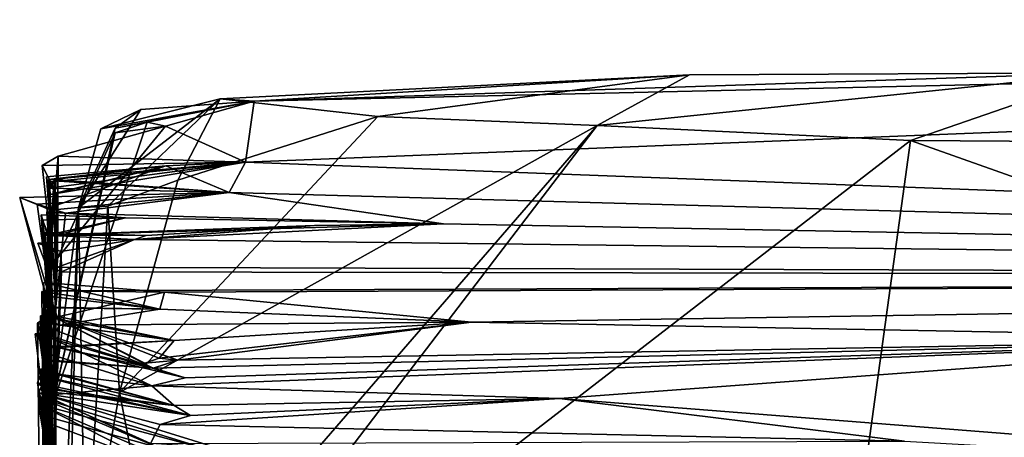
# Model space of a CAD drawing. Units: metres. Extents: x 27.05 to 29.55, y -5.76 to -2.55.
# Drawn here: x 27.06 to 27.29, y -3.17 to -3.07 of the extents above; entities that cross this region are included whole.
import ezdxf

# ---------------------------------------------------------------- set-up
doc = ezdxf.new("R2010")
doc.units = ezdxf.units.M

msp = doc.modelspace()

# ---------------------------------------------------------------- linework, layer by layer
at = {"layer": '1'}
for points in [[(27.1106, -3.0921, 9.47635), (27.10851, -3.10645, 10.08927), (27.94926, -3.07291, 9.17457)], [(27.94926, -3.07291, 9.17457), (27.10851, -3.10645, 10.08927), (27.82691, -3.13366, 11.59276)], [(27.31129, -3.08542, 9.14842), (27.1106, -3.0921, 9.47635), (27.94926, -3.07291, 9.17457)], [(27.21307, -3.08587, 9.2601), (27.1106, -3.0921, 9.47635), (27.31129, -3.08542, 9.14842)], [(27.19134, -3.09786, 9.22076), (27.21307, -3.08587, 9.2601), (27.31129, -3.08542, 9.14842)], [(27.26511, -3.1014, 9.14855), (27.19134, -3.09786, 9.22076), (27.31129, -3.08542, 9.14842)], [(27.32346, -3.10175, 9.11119), (27.26511, -3.1014, 9.14855), (27.31129, -3.08542, 9.14842)], [(27.13968, -3.09573, 9.25764), (27.10261, -3.09152, 9.34296), (27.21307, -3.08587, 9.2601)], [(27.10261, -3.09152, 9.34296), (27.1106, -3.0921, 9.47635), (27.21307, -3.08587, 9.2601)], [(27.19134, -3.09786, 9.22076), (27.13968, -3.09573, 9.25764), (27.21307, -3.08587, 9.2601)], [(27.07613, -3.11687, 9.31948), (27.06921, -3.11724, 9.44771), (27.10261, -3.09152, 9.34296)], [(27.06921, -3.11724, 9.44771), (27.07447, -3.0986, 9.46914), (27.10261, -3.09152, 9.34296)], [(27.07447, -3.0986, 9.46914), (27.1106, -3.0921, 9.47635), (27.10261, -3.09152, 9.34296)], [(27.08388, -3.09406, 9.50718), (27.1106, -3.0921, 9.47635), (27.07447, -3.0986, 9.46914)], [(27.09264, -3.11071, 9.28329), (27.07613, -3.11687, 9.31948), (27.10261, -3.09152, 9.34296)], [(27.07783, -3.09844, 9.60166), (27.08541, -3.09709, 9.64107), (27.1106, -3.0921, 9.47635)], [(27.07783, -3.09844, 9.60166), (27.1106, -3.0921, 9.47635), (27.08388, -3.09406, 9.50718)], [(27.08541, -3.09709, 9.64107), (27.08972, -3.09801, 9.77343), (27.1106, -3.0921, 9.47635)], [(27.08972, -3.09801, 9.77343), (27.10851, -3.10645, 10.08927), (27.1106, -3.0921, 9.47635)], [(27.09264, -3.11071, 9.28329), (27.10261, -3.09152, 9.34296), (27.13968, -3.09573, 9.25764)], [(27.06921, -3.11724, 9.44771), (27.07783, -3.09844, 9.60166), (27.08388, -3.09406, 9.50718)], [(27.07447, -3.0986, 9.46914), (27.06921, -3.11724, 9.44771), (27.08388, -3.09406, 9.50718)], [(27.06306, -3.16384, 9.64494), (27.07787, -3.09956, 9.74484), (27.08541, -3.09709, 9.64107)], [(27.07783, -3.09844, 9.60166), (27.06306, -3.16384, 9.64494), (27.08541, -3.09709, 9.64107)], [(27.08541, -3.09709, 9.64107), (27.07787, -3.09956, 9.74484), (27.08972, -3.09801, 9.77343)], [(27.07892, -3.16073, 9.25293), (27.09264, -3.11071, 9.28329), (27.13968, -3.09573, 9.25764)], [(27.07892, -3.16073, 9.25293), (27.13968, -3.09573, 9.25764), (27.19134, -3.09786, 9.22076)], [(27.06921, -3.11724, 9.44771), (27.06306, -3.16384, 9.64494), (27.07783, -3.09844, 9.60166)], [(27.07787, -3.09956, 9.74484), (27.06306, -3.16384, 9.64494), (27.06426, -3.1291, 9.75918)], [(27.06426, -3.1291, 9.75918), (27.06447, -3.10505, 9.8475), (27.08972, -3.09801, 9.77343)], [(27.07787, -3.09956, 9.74484), (27.06426, -3.1291, 9.75918), (27.08972, -3.09801, 9.77343)], [(27.08972, -3.09801, 9.77343), (27.06447, -3.10505, 9.8475), (27.10851, -3.10645, 10.08927)], [(27.0784, -3.24565, 9.17562), (27.08958, -3.21543, 9.19766), (27.19134, -3.09786, 9.22076)], [(27.0784, -3.24565, 9.17562), (27.19134, -3.09786, 9.22076), (27.26511, -3.1014, 9.14855)], [(27.08958, -3.21543, 9.19766), (27.07892, -3.16073, 9.25293), (27.19134, -3.09786, 9.22076)], [(27.23873, -3.29291, 9.01244), (27.0784, -3.24565, 9.17562), (27.26511, -3.1014, 9.14855)], [(27.23873, -3.29291, 9.01244), (27.26511, -3.1014, 9.14855), (27.50015, -3.18466, 8.91817)], [(27.50015, -3.18466, 8.91817), (27.26511, -3.1014, 9.14855), (27.32346, -3.10175, 9.11119)], [(27.06447, -3.10505, 9.8475), (27.06069, -3.10727, 9.93232), (27.10851, -3.10645, 10.08927)], [(27.06069, -3.10727, 9.93232), (27.06447, -3.10505, 9.8475), (27.06269, -3.1257, 9.98404)], [(27.06069, -3.10727, 9.93232), (27.06332, -3.11248, 9.97799), (27.10851, -3.10645, 10.08927)], [(27.0622, -3.11054, 10.0213), (27.06198, -3.11121, 10.06519), (27.10851, -3.10645, 10.08927)], [(27.06198, -3.11121, 10.06519), (27.06403, -3.11383, 10.08464), (27.10851, -3.10645, 10.08927)], [(27.06332, -3.11248, 9.97799), (27.0622, -3.11054, 10.0213), (27.10851, -3.10645, 10.08927)], [(27.06426, -3.1291, 9.75918), (27.06269, -3.1257, 9.98404), (27.06447, -3.10505, 9.8475)], [(27.06403, -3.11383, 10.08464), (27.08981, -3.10733, 10.12413), (27.10851, -3.10645, 10.08927)], [(27.10851, -3.10645, 10.08927), (27.08981, -3.10733, 10.12413), (27.10474, -3.11363, 10.37436)], [(27.10474, -3.11363, 10.37436), (27.82691, -3.13366, 11.59276), (27.10851, -3.10645, 10.08927)], [(27.06332, -3.11248, 9.97799), (27.06069, -3.10727, 9.93232), (27.06269, -3.1257, 9.98404)], [(27.06223, -3.11414, 10.10555), (27.06172, -3.10991, 10.13724), (27.08981, -3.10733, 10.12413)], [(27.06172, -3.10991, 10.13724), (27.06238, -3.11723, 10.15714), (27.08981, -3.10733, 10.12413)], [(27.06238, -3.11723, 10.15714), (27.06216, -3.11058, 10.18214), (27.08981, -3.10733, 10.12413)], [(27.06216, -3.11058, 10.18214), (27.06352, -3.11054, 10.2275), (27.08981, -3.10733, 10.12413)], [(27.06403, -3.11383, 10.08464), (27.06223, -3.11414, 10.10555), (27.08981, -3.10733, 10.12413)], [(27.08981, -3.10733, 10.12413), (27.06352, -3.11054, 10.2275), (27.10474, -3.11363, 10.37436)], [(27.06172, -3.10991, 10.13724), (27.06223, -3.11414, 10.10555), (27.06393, -3.13882, 10.16049)], [(27.06393, -3.13882, 10.16049), (27.06238, -3.11723, 10.15714), (27.06172, -3.10991, 10.13724)], [(27.06198, -3.11121, 10.06519), (27.0622, -3.11054, 10.0213), (27.06269, -3.1257, 9.98404)], [(27.06403, -3.11383, 10.08464), (27.06198, -3.11121, 10.06519), (27.06269, -3.1257, 9.98404)], [(27.06352, -3.11054, 10.2275), (27.06216, -3.11058, 10.18214), (27.06393, -3.13882, 10.16049)], [(27.06216, -3.11058, 10.18214), (27.06238, -3.11723, 10.15714), (27.06393, -3.13882, 10.16049)], [(27.0622, -3.11054, 10.0213), (27.06332, -3.11248, 9.97799), (27.06269, -3.1257, 9.98404)], [(27.06352, -3.11085, 10.27623), (27.06392, -3.14314, 10.36408), (27.06247, -3.11263, 10.33958)], [(27.06352, -3.11085, 10.27623), (27.06247, -3.11263, 10.33958), (27.10474, -3.11363, 10.37436)], [(27.06352, -3.11054, 10.2275), (27.06393, -3.13882, 10.16049), (27.06392, -3.14314, 10.36408)], [(27.06352, -3.11054, 10.2275), (27.06392, -3.14314, 10.36408), (27.06352, -3.11085, 10.27623)], [(27.06352, -3.11054, 10.2275), (27.06352, -3.11085, 10.27623), (27.10474, -3.11363, 10.37436)], [(27.07892, -3.16073, 9.25293), (27.07613, -3.11687, 9.31948), (27.09264, -3.11071, 9.28329)], [(27.06275, -3.11775, 10.3751), (27.06247, -3.11263, 10.33958), (27.06392, -3.14314, 10.36408)], [(27.06247, -3.11263, 10.33958), (27.06275, -3.11775, 10.3751), (27.10474, -3.11363, 10.37436)], [(27.06275, -3.11775, 10.3751), (27.05538, -3.11479, 10.46416), (27.10474, -3.11363, 10.37436)], [(27.10474, -3.11363, 10.37436), (27.05538, -3.11479, 10.46416), (27.05948, -3.11633, 10.50103)], [(27.05538, -3.11479, 10.46416), (27.06275, -3.11775, 10.3751), (27.06392, -3.14314, 10.36408)], [(27.05948, -3.11633, 10.50103), (27.05538, -3.11479, 10.46416), (27.06342, -3.14504, 10.50529)], [(27.05538, -3.11479, 10.46416), (27.06392, -3.14314, 10.36408), (27.06342, -3.14504, 10.50529)], [(27.05948, -3.11633, 10.50103), (27.06618, -3.11851, 10.52362), (27.10474, -3.11363, 10.37436)], [(27.06223, -3.11414, 10.10555), (27.06403, -3.11383, 10.08464), (27.06393, -3.13882, 10.16049)], [(27.06403, -3.11383, 10.08464), (27.06269, -3.1257, 9.98404), (27.06393, -3.13882, 10.16049)], [(27.06618, -3.11851, 10.52362), (27.15515, -3.12101, 10.73056), (27.10474, -3.11363, 10.37436)], [(27.10474, -3.11363, 10.37436), (27.15515, -3.12101, 10.73056), (27.82691, -3.13366, 11.59276)], [(27.06618, -3.11851, 10.52362), (27.05948, -3.11633, 10.50103), (27.06342, -3.14504, 10.50529)], [(27.06217, -3.28341, 9.7216), (27.06306, -3.16384, 9.64494), (27.06921, -3.11724, 9.44771)], [(27.06447, -3.2908, 9.32224), (27.06217, -3.28341, 9.7216), (27.06921, -3.11724, 9.44771)], [(27.07086, -3.20622, 9.2409), (27.06447, -3.2908, 9.32224), (27.06921, -3.11724, 9.44771)], [(27.07613, -3.11687, 9.31948), (27.07086, -3.20622, 9.2409), (27.06921, -3.11724, 9.44771)], [(27.07086, -3.20622, 9.2409), (27.07613, -3.11687, 9.31948), (27.07892, -3.16073, 9.25293)], [(27.06044, -3.11888, 10.70167), (27.06075, -3.12012, 10.65152), (27.06271, -3.14895, 10.743)], [(27.06212, -3.12863, 10.74803), (27.06044, -3.11888, 10.70167), (27.06271, -3.14895, 10.743)], [(27.06075, -3.12012, 10.65152), (27.06044, -3.11888, 10.70167), (27.08032, -3.11959, 10.59844)], [(27.08032, -3.11959, 10.59844), (27.06044, -3.11888, 10.70167), (27.06189, -3.12368, 10.7541)], [(27.06044, -3.11888, 10.70167), (27.06212, -3.12863, 10.74803), (27.06189, -3.12368, 10.7541)], [(27.06242, -3.12408, 10.62915), (27.06075, -3.12012, 10.65152), (27.08032, -3.11959, 10.59844)], [(27.06271, -3.14895, 10.743), (27.06075, -3.12012, 10.65152), (27.06242, -3.12408, 10.62915)], [(27.06618, -3.11851, 10.52362), (27.06342, -3.14504, 10.50529), (27.06177, -3.11818, 10.60145)], [(27.06242, -3.12408, 10.62915), (27.06177, -3.11818, 10.60145), (27.06342, -3.14504, 10.50529)], [(27.06618, -3.11851, 10.52362), (27.06177, -3.11818, 10.60145), (27.08032, -3.11959, 10.59844)], [(27.06177, -3.11818, 10.60145), (27.06242, -3.12408, 10.62915), (27.08032, -3.11959, 10.59844)], [(27.08032, -3.11959, 10.59844), (27.06189, -3.12368, 10.7541), (27.15515, -3.12101, 10.73056)], [(27.08032, -3.11959, 10.59844), (27.15515, -3.12101, 10.73056), (27.06618, -3.11851, 10.52362)], [(27.06189, -3.12368, 10.7541), (27.12481, -3.1214, 10.76913), (27.15515, -3.12101, 10.73056)], [(27.06189, -3.12368, 10.7541), (27.08518, -3.12375, 10.8565), (27.12481, -3.1214, 10.76913)], [(27.12481, -3.1214, 10.76913), (27.08243, -3.12467, 10.89039), (27.15515, -3.12101, 10.73056)], [(27.15515, -3.12101, 10.73056), (27.08243, -3.12467, 10.89039), (27.82691, -3.13366, 11.59276)], [(27.08518, -3.12375, 10.8565), (27.08243, -3.12467, 10.89039), (27.12481, -3.1214, 10.76913)], [(27.06209, -3.13199, 10.90566), (27.05967, -3.12557, 10.92495), (27.08243, -3.12467, 10.89039)], [(27.06514, -3.12754, 11.01038), (27.08243, -3.12467, 10.89039), (27.05967, -3.12557, 10.92495)], [(27.06141, -3.12369, 10.87363), (27.06091, -3.12306, 10.82915), (27.06271, -3.14895, 10.743)], [(27.06091, -3.12306, 10.82915), (27.06189, -3.12368, 10.7541), (27.06271, -3.14895, 10.743)], [(27.06189, -3.12368, 10.7541), (27.06091, -3.12306, 10.82915), (27.08518, -3.12375, 10.8565)], [(27.06091, -3.12306, 10.82915), (27.06141, -3.12369, 10.87363), (27.08518, -3.12375, 10.8565)], [(27.06141, -3.12369, 10.87363), (27.06209, -3.13199, 10.90566), (27.08243, -3.12467, 10.89039)], [(27.06209, -3.13199, 10.90566), (27.06141, -3.12369, 10.87363), (27.06271, -3.14895, 10.743)], [(27.06141, -3.12369, 10.87363), (27.08243, -3.12467, 10.89039), (27.08518, -3.12375, 10.8565)], [(27.06189, -3.12368, 10.7541), (27.06212, -3.12863, 10.74803), (27.06271, -3.14895, 10.743)], [(27.06271, -3.14895, 10.743), (27.06242, -3.12408, 10.62915), (27.06342, -3.14504, 10.50529)], [(27.06514, -3.12754, 11.01038), (27.06526, -3.13232, 11.15935), (27.08243, -3.12467, 10.89039)], [(27.06526, -3.13232, 11.15935), (27.82691, -3.13366, 11.59276), (27.08243, -3.12467, 10.89039)], [(27.06514, -3.12754, 11.01038), (27.05967, -3.12557, 10.92495), (27.06209, -3.13199, 10.90566)], [(27.06306, -3.16384, 9.64494), (27.06217, -3.28341, 9.7216), (27.06269, -3.1257, 9.98404)], [(27.06269, -3.1257, 9.98404), (27.06217, -3.28341, 9.7216), (27.06393, -3.13882, 10.16049)], [(27.06306, -3.16384, 9.64494), (27.06269, -3.1257, 9.98404), (27.06426, -3.1291, 9.75918)], [(27.06209, -3.13199, 10.90566), (27.06096, -3.23927, 10.96442), (27.06514, -3.12754, 11.01038)], [(27.06096, -3.23927, 10.96442), (27.06526, -3.13232, 11.15935), (27.06514, -3.12754, 11.01038)], [(27.06096, -3.23927, 10.96442), (27.06147, -3.13719, 11.31364), (27.06279, -3.13117, 11.27442)], [(27.06526, -3.13232, 11.15935), (27.06096, -3.23927, 10.96442), (27.06279, -3.13117, 11.27442)], [(27.06096, -3.23927, 10.96442), (27.06209, -3.13199, 10.90566), (27.06271, -3.14895, 10.743)], [(27.06279, -3.13117, 11.27442), (27.06147, -3.13719, 11.31364), (27.06251, -3.13681, 11.37217)], [(27.06279, -3.13117, 11.27442), (27.06251, -3.13681, 11.37217), (27.82691, -3.13366, 11.59276)], [(27.06526, -3.13232, 11.15935), (27.06279, -3.13117, 11.27442), (27.82691, -3.13366, 11.59276)], [(27.06251, -3.13681, 11.37217), (27.08945, -3.13709, 11.42516), (27.82691, -3.13366, 11.59276)], [(27.08945, -3.13709, 11.42516), (27.16179, -3.14419, 11.7668), (27.82691, -3.13366, 11.59276)], [(27.16179, -3.14419, 11.7668), (27.37217, -3.14808, 12.00618), (27.82691, -3.13366, 11.59276)], [(27.06238, -3.31376, 11.36175), (27.06096, -3.13479, 11.50912), (27.06171, -3.14351, 11.43516)], [(27.06096, -3.13479, 11.50912), (27.06238, -3.31376, 11.36175), (27.06151, -3.14065, 11.55711)], [(27.06171, -3.14351, 11.43516), (27.06096, -3.13479, 11.50912), (27.08945, -3.13709, 11.42516)], [(27.08945, -3.13709, 11.42516), (27.06096, -3.13479, 11.50912), (27.08835, -3.14107, 11.55654)], [(27.06096, -3.13479, 11.50912), (27.06151, -3.14065, 11.55711), (27.08835, -3.14107, 11.55654)], [(27.06209, -3.14077, 11.57964), (27.06238, -3.31376, 11.36175), (27.0606, -3.13697, 11.61041)], [(27.06238, -3.31376, 11.36175), (27.06264, -3.13813, 11.74097), (27.0606, -3.13697, 11.61041)], [(27.06209, -3.14077, 11.57964), (27.0606, -3.13697, 11.61041), (27.08835, -3.14107, 11.55654)], [(27.0606, -3.13697, 11.61041), (27.06264, -3.13813, 11.74097), (27.08835, -3.14107, 11.55654)], [(27.06096, -3.23927, 10.96442), (27.06238, -3.31376, 11.36175), (27.06147, -3.13719, 11.31364)], [(27.06238, -3.31376, 11.36175), (27.061, -3.15082, 11.79647), (27.06264, -3.13813, 11.74097)], [(27.061, -3.15082, 11.79647), (27.06211, -3.14368, 11.78193), (27.06264, -3.13813, 11.74097)], [(27.06147, -3.13719, 11.31364), (27.06238, -3.31376, 11.36175), (27.06251, -3.13681, 11.37217)], [(27.06251, -3.13681, 11.37217), (27.06238, -3.31376, 11.36175), (27.06171, -3.14351, 11.43516)], [(27.06251, -3.13681, 11.37217), (27.06171, -3.14351, 11.43516), (27.08945, -3.13709, 11.42516)], [(27.06264, -3.13813, 11.74097), (27.06211, -3.14368, 11.78193), (27.06483, -3.14488, 11.7992)], [(27.06217, -3.28341, 9.7216), (27.06392, -3.14314, 10.36408), (27.06393, -3.13882, 10.16049)], [(27.08835, -3.14107, 11.55654), (27.06264, -3.13813, 11.74097), (27.06483, -3.14488, 11.7992)], [(27.08835, -3.14107, 11.55654), (27.16179, -3.14419, 11.7668), (27.08945, -3.13709, 11.42516)], [(27.06151, -3.14065, 11.55711), (27.06238, -3.31376, 11.36175), (27.06209, -3.14077, 11.57964)], [(27.06151, -3.14065, 11.55711), (27.06209, -3.14077, 11.57964), (27.08835, -3.14107, 11.55654)], [(27.08835, -3.14107, 11.55654), (27.06483, -3.14488, 11.7992), (27.16179, -3.14419, 11.7668)], [(27.05958, -3.14437, 12.08308), (27.06244, -3.14245, 12.04531), (27.06298, -3.16909, 11.95071)], [(27.06244, -3.14245, 12.04531), (27.05958, -3.14437, 12.08308), (27.08683, -3.15498, 12.132)], [(27.06244, -3.14245, 12.04531), (27.06027, -3.1427, 12.00427), (27.06298, -3.16909, 11.95071)], [(27.06027, -3.1427, 12.00427), (27.06244, -3.14245, 12.04531), (27.09178, -3.14851, 11.85592)], [(27.06298, -3.16909, 11.95071), (27.06027, -3.1427, 12.00427), (27.06037, -3.15015, 11.90854)], [(27.06037, -3.15015, 11.90854), (27.06027, -3.1427, 12.00427), (27.09178, -3.14851, 11.85592)], [(27.06413, -3.36107, 10.23744), (27.06392, -3.14314, 10.36408), (27.06217, -3.28341, 9.7216)], [(27.09178, -3.14851, 11.85592), (27.06244, -3.14245, 12.04531), (27.08826, -3.15261, 11.98907)], [(27.08826, -3.15261, 11.98907), (27.06244, -3.14245, 12.04531), (27.08486, -3.15381, 12.01906)], [(27.08486, -3.15381, 12.01906), (27.06244, -3.14245, 12.04531), (27.09263, -3.15308, 12.04292)], [(27.09263, -3.15308, 12.04292), (27.06244, -3.14245, 12.04531), (27.08683, -3.15498, 12.132)], [(27.06413, -3.36107, 10.23744), (27.06342, -3.14504, 10.50529), (27.06392, -3.14314, 10.36408)], [(27.06046, -3.22111, 12.08086), (27.05958, -3.14437, 12.08308), (27.06298, -3.16909, 11.95071)], [(27.05958, -3.14437, 12.08308), (27.06046, -3.22111, 12.08086), (27.06286, -3.15313, 12.10985)], [(27.05958, -3.14437, 12.08308), (27.06286, -3.15313, 12.10985), (27.08683, -3.15498, 12.132)], [(27.061, -3.15082, 11.79647), (27.06483, -3.14488, 11.7992), (27.06211, -3.14368, 11.78193)], [(27.061, -3.15082, 11.79647), (27.06179, -3.15025, 11.88479), (27.06272, -3.14455, 11.84938)], [(27.06272, -3.14455, 11.84938), (27.06483, -3.14488, 11.7992), (27.061, -3.15082, 11.79647)], [(27.06272, -3.14455, 11.84938), (27.06179, -3.15025, 11.88479), (27.09178, -3.14851, 11.85592)], [(27.06342, -3.14504, 10.50529), (27.06413, -3.36107, 10.23744), (27.06271, -3.14895, 10.743)], [(27.06483, -3.14488, 11.7992), (27.06272, -3.14455, 11.84938), (27.09178, -3.14851, 11.85592)], [(27.06483, -3.14488, 11.7992), (27.09178, -3.14851, 11.85592), (27.16179, -3.14419, 11.7668)], [(27.09178, -3.14851, 11.85592), (27.08826, -3.15261, 11.98907), (27.16179, -3.14419, 11.7668)], [(27.16179, -3.14419, 11.7668), (27.08826, -3.15261, 11.98907), (27.09263, -3.15308, 12.04292)], [(27.16179, -3.14419, 11.7668), (27.09263, -3.15308, 12.04292), (27.37217, -3.14808, 12.00618)], [(27.06035, -3.14674, 12.26292), (27.05904, -3.14689, 12.24035), (27.06195, -3.17124, 12.22552)], [(27.05904, -3.14689, 12.24035), (27.06035, -3.14674, 12.26292), (27.09433, -3.15729, 12.18919)], [(27.05904, -3.14689, 12.24035), (27.06105, -3.14938, 12.16946), (27.06195, -3.17124, 12.22552)], [(27.06105, -3.14938, 12.16946), (27.05904, -3.14689, 12.24035), (27.09433, -3.15729, 12.18919)], [(27.06035, -3.14674, 12.26292), (27.06195, -3.17124, 12.22552), (27.06193, -3.15158, 12.2988)], [(27.09433, -3.15729, 12.18919), (27.06035, -3.14674, 12.26292), (27.08647, -3.15919, 12.28455)], [(27.06035, -3.14674, 12.26292), (27.06193, -3.15158, 12.2988), (27.08647, -3.15919, 12.28455)], [(27.09433, -3.15729, 12.18919), (27.08647, -3.15919, 12.28455), (27.37217, -3.14808, 12.00618)], [(27.08647, -3.15919, 12.28455), (27.18248, -3.16211, 12.57136), (27.37217, -3.14808, 12.00618)], [(27.08683, -3.15498, 12.132), (27.37217, -3.14808, 12.00618), (27.09263, -3.15308, 12.04292)], [(27.08683, -3.15498, 12.132), (27.09433, -3.15729, 12.18919), (27.37217, -3.14808, 12.00618)], [(27.37217, -3.14808, 12.00618), (27.18248, -3.16211, 12.57136), (27.42404, -3.18115, 13.42734)], [(27.06179, -3.15025, 11.88479), (27.06037, -3.15015, 11.90854), (27.09178, -3.14851, 11.85592)], [(27.06298, -3.16909, 11.95071), (27.06037, -3.15015, 11.90854), (27.06179, -3.15025, 11.88479)], [(27.06096, -3.23927, 10.96442), (27.06271, -3.14895, 10.743), (27.06413, -3.36107, 10.23744)], [(27.06179, -3.15025, 11.88479), (27.061, -3.15082, 11.79647), (27.06298, -3.16909, 11.95071)], [(27.06195, -3.17124, 12.22552), (27.06105, -3.14938, 12.16946), (27.06291, -3.15335, 12.13236)], [(27.06291, -3.15335, 12.13236), (27.06105, -3.14938, 12.16946), (27.08683, -3.15498, 12.132)], [(27.08683, -3.15498, 12.132), (27.06105, -3.14938, 12.16946), (27.09433, -3.15729, 12.18919)], [(27.06823, -3.93937, 11.38819), (27.06046, -3.22111, 12.08086), (27.061, -3.15082, 11.79647)], [(27.061, -3.15082, 11.79647), (27.06046, -3.22111, 12.08086), (27.06298, -3.16909, 11.95071)], [(27.06823, -3.93937, 11.38819), (27.061, -3.15082, 11.79647), (27.06238, -3.31376, 11.36175)], [(27.06193, -3.15158, 12.2988), (27.06195, -3.17124, 12.22552), (27.06196, -3.16138, 12.32533)], [(27.06193, -3.15158, 12.2988), (27.06196, -3.16138, 12.32533), (27.08647, -3.15919, 12.28455)], [(27.08826, -3.15261, 11.98907), (27.08486, -3.15381, 12.01906), (27.09263, -3.15308, 12.04292)], [(27.06037, -3.15512, 12.50092), (27.06374, -3.15633, 12.39549), (27.06271, -3.16107, 12.41198)], [(27.06037, -3.15512, 12.50092), (27.06271, -3.16107, 12.41198), (27.06371, -3.18387, 12.597)], [(27.06163, -3.1599, 12.53736), (27.06037, -3.15512, 12.50092), (27.06371, -3.18387, 12.597)], [(27.06374, -3.15633, 12.39549), (27.06037, -3.15512, 12.50092), (27.09177, -3.16382, 12.47821)], [(27.06037, -3.15512, 12.50092), (27.06163, -3.1599, 12.53736), (27.09177, -3.16382, 12.47821)], [(27.06046, -3.22111, 12.08086), (27.06291, -3.15335, 12.13236), (27.06286, -3.15313, 12.10985)], [(27.06046, -3.22111, 12.08086), (27.06195, -3.17124, 12.22552), (27.06291, -3.15335, 12.13236)], [(27.06286, -3.15313, 12.10985), (27.06291, -3.15335, 12.13236), (27.08683, -3.15498, 12.132)], [(27.05957, -3.15845, 12.70038), (27.06024, -3.15674, 12.6141), (27.06371, -3.18387, 12.597)], [(27.06024, -3.15674, 12.6141), (27.05957, -3.15845, 12.70038), (27.09561, -3.16613, 12.63254)], [(27.06024, -3.15674, 12.6141), (27.06162, -3.16048, 12.58174), (27.06371, -3.18387, 12.597)], [(27.06162, -3.16048, 12.58174), (27.06024, -3.15674, 12.6141), (27.09177, -3.16382, 12.47821)], [(27.09177, -3.16382, 12.47821), (27.06024, -3.15674, 12.6141), (27.09561, -3.16613, 12.63254)], [(27.06374, -3.15633, 12.39549), (27.06196, -3.16138, 12.32533), (27.06271, -3.16107, 12.41198)], [(27.06196, -3.16138, 12.32533), (27.06374, -3.15633, 12.39549), (27.08647, -3.15919, 12.28455)], [(27.08647, -3.15919, 12.28455), (27.06374, -3.15633, 12.39549), (27.09177, -3.16382, 12.47821)], [(27.06053, -3.15925, 12.79034), (27.05957, -3.15845, 12.70038), (27.06371, -3.18387, 12.597)], [(27.05957, -3.15845, 12.70038), (27.06053, -3.15925, 12.79034), (27.09561, -3.16613, 12.63254)], [(27.05987, -3.16084, 12.88299), (27.06053, -3.15925, 12.79034), (27.06264, -3.18025, 12.93868)], [(27.06053, -3.15925, 12.79034), (27.05987, -3.16084, 12.88299), (27.09561, -3.16613, 12.63254)], [(27.06053, -3.15925, 12.79034), (27.06371, -3.18387, 12.597), (27.06264, -3.18025, 12.93868)], [(27.08647, -3.15919, 12.28455), (27.09177, -3.16382, 12.47821), (27.18248, -3.16211, 12.57136)], [(27.05983, -3.16348, 13.06267), (27.06029, -3.16199, 12.97232), (27.06264, -3.18025, 12.93868)], [(27.06029, -3.16199, 12.97232), (27.05983, -3.16348, 13.06267), (27.10058, -3.17437, 12.97825)], [(27.06256, -3.1666, 12.93045), (27.05987, -3.16084, 12.88299), (27.06264, -3.18025, 12.93868)], [(27.09561, -3.16613, 12.63254), (27.05987, -3.16084, 12.88299), (27.08842, -3.16823, 12.7301)], [(27.08842, -3.16823, 12.7301), (27.05987, -3.16084, 12.88299), (27.08616, -3.17275, 12.82565)], [(27.08616, -3.17275, 12.82565), (27.05987, -3.16084, 12.88299), (27.10157, -3.17366, 12.87373)], [(27.10157, -3.17366, 12.87373), (27.05987, -3.16084, 12.88299), (27.08826, -3.17376, 12.9402)], [(27.05987, -3.16084, 12.88299), (27.06256, -3.1666, 12.93045), (27.08826, -3.17376, 12.9402)], [(27.06029, -3.16199, 12.97232), (27.06256, -3.1666, 12.93045), (27.06264, -3.18025, 12.93868)], [(27.06256, -3.1666, 12.93045), (27.06029, -3.16199, 12.97232), (27.08826, -3.17376, 12.9402)], [(27.08826, -3.17376, 12.9402), (27.06029, -3.16199, 12.97232), (27.10058, -3.17437, 12.97825)], [(27.06162, -3.16048, 12.58174), (27.06163, -3.1599, 12.53736), (27.06371, -3.18387, 12.597)], [(27.06163, -3.1599, 12.53736), (27.06162, -3.16048, 12.58174), (27.09177, -3.16382, 12.47821)], [(27.06195, -3.17124, 12.22552), (27.06894, -3.80423, 13.14879), (27.06196, -3.16138, 12.32533)], [(27.06196, -3.16138, 12.32533), (27.06894, -3.80423, 13.14879), (27.06271, -3.16107, 12.41198)], [(27.06894, -3.80423, 13.14879), (27.06371, -3.18387, 12.597), (27.06271, -3.16107, 12.41198)], [(27.08958, -3.21543, 9.19766), (27.07086, -3.20622, 9.2409), (27.07892, -3.16073, 9.25293)], [(27.18248, -3.16211, 12.57136), (27.09561, -3.16613, 12.63254), (27.08842, -3.16823, 12.7301)], [(27.08842, -3.16823, 12.7301), (27.26373, -3.17221, 13.05875), (27.18248, -3.16211, 12.57136)], [(27.09177, -3.16382, 12.47821), (27.09561, -3.16613, 12.63254), (27.18248, -3.16211, 12.57136)], [(27.18248, -3.16211, 12.57136), (27.26373, -3.17221, 13.05875), (27.42404, -3.18115, 13.42734)], [(27.06213, -3.16792, 13.09857), (27.05983, -3.16348, 13.06267), (27.06264, -3.18025, 12.93868)], [(27.10058, -3.17437, 12.97825), (27.05983, -3.16348, 13.06267), (27.08714, -3.17516, 13.04162)], [(27.08714, -3.17516, 13.04162), (27.05983, -3.16348, 13.06267), (27.08751, -3.17754, 13.11725)], [(27.05983, -3.16348, 13.06267), (27.06213, -3.16792, 13.09857), (27.08751, -3.17754, 13.11725)], [(27.06213, -3.16792, 13.09857), (27.06264, -3.18025, 12.93868), (27.06385, -3.17734, 13.12533)], [(27.06213, -3.16792, 13.09857), (27.06385, -3.17734, 13.12533), (27.08751, -3.17754, 13.11725)], [(27.08842, -3.16823, 12.7301), (27.08616, -3.17275, 12.82565), (27.26373, -3.17221, 13.05875)], [(27.06195, -3.17124, 12.22552), (27.06046, -3.22111, 12.08086), (27.06823, -3.93937, 11.38819)], [(27.06195, -3.17124, 12.22552), (27.06823, -3.93937, 11.38819), (27.06894, -3.80423, 13.14879)]]:
    msp.add_3dface(points, dxfattribs=at)

doc.saveas('drawing.dxf')
